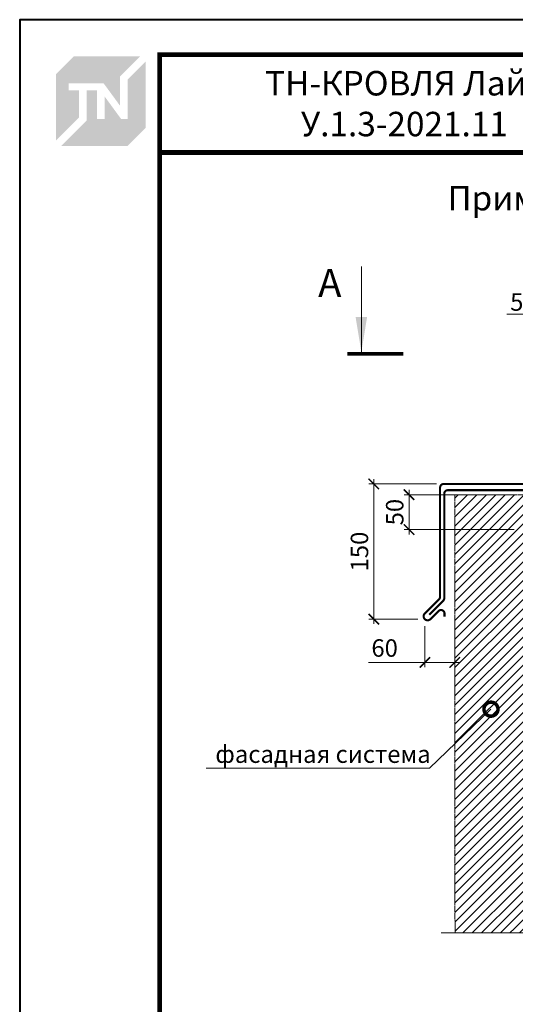
# Model space of a CAD drawing. Units: millimetres. Extents: x 39619 to 127106, y -38060 to 2970.
# Drawn here: x 48639 to 49348, y -1608 to -200 of the extents above; entities that cross this region are included whole.
import ezdxf
from ezdxf import colors
from ezdxf.entities.mleader import LeaderData, LeaderLine
from ezdxf.enums import TextEntityAlignment as Align
from ezdxf.math import Vec2, Vec3

# ---------------------------------------------------------------- set-up
doc = ezdxf.new("R2010")
doc.units = ezdxf.units.MM
doc.linetypes.add('штриховая 50', pattern=[1, 0.5, -0.5])
doc.layers.get('0').update_dxf_attribs({"lineweight": 30})
doc.layers.get('DEFPOINTS').update_dxf_attribs({"color": 251, "lineweight": 0})
for name, color, linetype, lineweight in [('FP-XX-МАРКИ ПОМЕЩЕНИЙ', 250, 'Continuous', 25), ('TN-МЕТАЛЛ КОНСТРУКЦИИ', 162, 'Continuous', 35), ('TN-РАЗМЕРЫ', 184, 'Continuous', 15)]:
    doc.layers.add(name, color=color, linetype=linetype, lineweight=lineweight)
for name, color, linetype, lineweight, true_color in [('TN-АННОТАЦИИ', 7, 'Continuous', 20, 0x000000), ('TN-АННТОТАЦИИ', 7, 'Continuous', 20, 0x000000), ('TN-ТАБЛИЦЫ', 7, 'Continuous', 40, 0x000000)]:
    doc.layers.add(name, color=color, linetype=linetype, lineweight=lineweight, true_color=true_color)
doc.styles.get("Standard").update_dxf_attribs({"font": 'txt.shx'})
doc.styles.add('TN-Текст', font='isocpeur.ttf')
doc.styles.add('TN-Текст-Аннотативный', font='isocpeur.ttf')
doc.styles.add('ПТС-Текст-Аннотативный', font='isocpeur.ttf')
doc.dimstyles.new('ПТС-Размеры', dxfattribs={"dimtxt": 2.5, "dimasz": 1.5, "dimexe": 0.7, "dimexo": 1, "dimgap": 0.8, "dimtad": 1, "dimdec": 0, "dimzin": 0, "dimdsep": 46, "dimtxsty": 'TN-Текст-Аннотативный', "dimblk": 'ARCHTICK', "dimcen": 2, "dimdle": 0.7, "dimadec": 0, "dimazin": 0, "dimtfac": 1, "dimtdec": 0, "dimtmove": 1, "dimatfit": 3, "dimfxl": 0.7, "dimtolj": 1, "dimtzin": 0, "dimlwd": -1, "dimlwe": -1, "dimarcsym": 0})
doc.dimstyles.new('ПТС-Размеры-Аннотативный$0', dxfattribs={"dimtxt": 2.5, "dimasz": 1.5, "dimexe": 0.7, "dimexo": 1, "dimgap": 0.8, "dimtad": 1, "dimdec": 0, "dimzin": 0, "dimdsep": 46, "dimtxsty": 'TN-Текст-Аннотативный', "dimblk": 'ARCHTICK', "dimcen": 2, "dimdle": 0.7, "dimadec": 0, "dimazin": 0, "dimtfac": 1, "dimtdec": 0, "dimtmove": 1, "dimatfit": 3, "dimfxl": 0.7, "dimtolj": 1, "dimtzin": 0, "dimlwd": -1, "dimlwe": -1, "dimarcsym": 0})

# ---------------------------------------------------------------- blocks, each defined once
blk = doc.blocks.new('*U22')
blk.add_lwpolyline([(0, 0), (210, 0), (210, 297), (0, 297)], close=True)
at = {"const_width": 0.7}
blk.add_lwpolyline([(20, 5), (205, 5), (205, 292), (20, 292)], close=True, dxfattribs=at)
at = {"color": 0, "lineweight": 30, "flags": 104}
blk.add_attdef('ФОРМА6', text='', height=3.5, dxfattribs=at).set_placement((140, 12.5), align=Align.MIDDLE_CENTER)
at = {"color": 0, "style": 'TN-Текст', "flags": 8}
blk.add_attdef('ЛИСТ__', text='', height=2.5, dxfattribs=at).set_placement((200, 9.5), align=Align.MIDDLE_CENTER)
blk.add_attdef('ФОРМАТ', (187, 1.5), '', height=2.5, dxfattribs=at)
blk = doc.blocks.new('TN_логотоп')
h = blk.add_hatch(color=1)
h.dxf.hatch_style = 1
h.paths.add_polyline_path([(-110.4, 15.5), (-110.4, 204.9), (-59, 256.2), (130.4, 256.2), (72.8, 198.7), (72.8, 114.9), (25.6, 179.3), (-73.9, 179.3), (-73.9, 158.9), (-44.6, 158.9), (-44.6, 81.3)])
h.paths.add_polyline_path([(-94.7, 0), (-22.3, 72.4), (-22.3, 158.8), (6.8, 158.8), (6.8, 76.8), (28.8, 76.8), (28.8, 141.3), (75.9, 76.9), (94.7, 76.9), (94.7, 189.5), (145.9, 240.7), (145.9, 51.2), (94.7, 0)])
blk = doc.blocks.new('*U155')
at = {"lineweight": 0}
blk.add_wipeout([(-67, 474), (-67, 0), (1619, 0), (1694, -206), (1844, 206), (1919, 0), (3617, 0), (3617, 474), (1919, 474), (1844, 680), (1694, 268), (1619, 474)], dxfattribs=at).dxf.layer = 'FP-XX-МАРКИ ПОМЕЩЕНИЙ'
at = {"linetype": 'Continuous'}
blk.add_lwpolyline([(3737, 0), (1919, 0), (1919, 0), (1844, 206), (1694, -206), (1619, 0), (-200, 0)], dxfattribs=at)
blk = doc.blocks.new('_ARCHTICK')
at = {"color": 0, "linetype": 'ByBlock', "ltscale": 10, "const_width": 0.15}
blk.add_lwpolyline([(-0.5, -0.5), (0.5, 0.5)], dxfattribs=at)
blk = doc.blocks.new('*D274')
at = {"layer": 'DEFPOINTS', "color": 0, "lineweight": 50, "transparency": 16777216}
for p in [(49195.7, -879), (49356.1, -879), (49356.1, -928.9)]:
    blk.add_point(p, dxfattribs=at)
at = {"layer": 'TN-РАЗМЕРЫ', "color": 0, "transparency": 16777216}
for p, q in [((49195.7, -935.9), (49195.7, -872)), ((49346.1, -879), (49188.7, -879)), ((49346.1, -928.9), (49188.7, -928.9))]:
    blk.add_line(p, q, dxfattribs=at)
at = {"layer": 'TN-РАЗМЕРЫ', "color": 0, "transparency": 16777216, "xscale": 15, "yscale": 15, "zscale": 15}
for p, rotation in [((49195.7, -879), 90), ((49195.7, -928.9), 270)]:
    blk.add_blockref('_ARCHTICK', p, dxfattribs=dict(at, rotation=rotation))
at = {"layer": 'TN-РАЗМЕРЫ', "color": 0, "transparency": 16777216, "insert": (49175.2, -903.9), "char_height": 25, "attachment_point": 5, "rotation": 90, "style": 'TN-Текст-Аннотативный'}
blk.add_mtext('\\A1;50', dxfattribs=at)
blk = doc.blocks.new('*D275')
at = {"layer": 'DEFPOINTS', "color": 0, "lineweight": 50, "transparency": 16777216}
for p in [(49145.3, -863.7), (49245.1, -863.7), (49218.3, -1056.8)]:
    blk.add_point(p, dxfattribs=at)
at = {"layer": 'TN-РАЗМЕРЫ', "color": 0, "transparency": 16777216}
for p, q in [((49145.3, -1063.8), (49145.3, -856.7)), ((49235.1, -863.7), (49138.3, -863.7)), ((49208.3, -1056.8), (49138.3, -1056.8))]:
    blk.add_line(p, q, dxfattribs=at)
at = {"layer": 'TN-РАЗМЕРЫ', "color": 0, "transparency": 16777216, "xscale": 15, "yscale": 15, "zscale": 15}
for p, rotation in [((49145.3, -863.7), 90), ((49145.3, -1056.8), 270)]:
    blk.add_blockref('_ARCHTICK', p, dxfattribs=dict(at, rotation=rotation))
at = {"layer": 'TN-РАЗМЕРЫ', "color": 0, "transparency": 16777216, "insert": (49124.8, -960.3), "char_height": 25, "attachment_point": 5, "rotation": 90, "style": 'TN-Текст-Аннотативный'}
blk.add_mtext('\\A1;150', dxfattribs=at)
blk = doc.blocks.new('_DotSmall')
at = {"color": 0, "linetype": 'ByBlock', "const_width": 0.5}
blk.add_lwpolyline([(-0.0625, 0, 1), (0.0625, 0, 1)], format="xyb", close=True, dxfattribs=at)
blk = doc.blocks.new('*D276')
at = {"layer": 'DEFPOINTS', "color": 0, "transparency": 16777216}
for p in [(49218.3, -1056.8), (49261.1, -1056.8), (49261.1, -1118.7)]:
    blk.add_point(p, dxfattribs=at)
at = {"layer": 'TN-РАЗМЕРЫ', "color": 0, "transparency": 16777216}
for p, q in [((49218.3, -1066.8), (49218.3, -1125.7)), ((49261.1, -1066.8), (49261.1, -1125.7)), ((49137.8, -1118.7), (49218.3, -1118.7)), ((49211.3, -1118.7), (49268.1, -1118.7))]:
    blk.add_line(p, q, dxfattribs=at)
at = {"layer": 'TN-РАЗМЕРЫ', "color": 0, "transparency": 16777216, "xscale": 15, "yscale": 15, "zscale": 15, "rotation": 180}
blk.add_blockref('_ARCHTICK', (49218.3, -1118.7), dxfattribs=at)
at = {"layer": 'TN-РАЗМЕРЫ', "color": 0, "transparency": 16777216, "xscale": 15, "yscale": 15, "zscale": 15}
blk.add_blockref('_ARCHTICK', (49261.1, -1118.7), dxfattribs=at)
at = {"layer": 'TN-РАЗМЕРЫ', "color": 0, "transparency": 16777216, "insert": (49160.8, -1098.2), "char_height": 25, "attachment_point": 5, "style": 'TN-Текст-Аннотативный'}
blk.add_mtext('\\A1;60', dxfattribs=at)
blk = doc.blocks.new('& Разрез (отдельный)')
at = {"color": 0, "linetype": 'ByBlock', "lineweight": 80, "const_width": 0.5}
blk.add_lwpolyline([(8, 0), (0, 0)], dxfattribs=at)
at = {"style": 'TN-Текст'}
blk.add_attdef('1', text='', height=4, dxfattribs=at).set_placement((-2.52, -10.13), align=Align.MIDDLE_CENTER)
at = {"color": 0, "linetype": 'ByBlock', "lineweight": 20}
blk.add_leader([(2, -0.25), (2, -12.5)], dimstyle='ПТС-Размеры', override={"dimscale": 1, "dimasz": 5}, dxfattribs=at)

msp = doc.modelspace()

# ---------------------------------------------------------------- hatches: boundary and pattern name
at = {"linetype": 'штриховая 50', "lineweight": 20, "transparency": 33554559}
h = msp.add_hatch(dxfattribs=at)
h.set_pattern_fill('ANSI31', color=256, scale=3)
h.set_pattern_definition([(45, (-2549.119, 2965.683), (-6.7351921, 6.7351921), [])])
h.paths.add_polyline_path([(49261, -879), (49261.4, -1520.2), (49361.1, -1520.2), (49361, -879)])

# ---------------------------------------------------------------- linework, layer by layer
at = {"linetype": 'штриховая 50', "lineweight": 20}
msp.add_lwpolyline([(49261, -879), (49261.4, -1520.2), (49361.1, -1520.2), (49361, -879)], close=True, dxfattribs=at)
at = {"layer": 'TN-МЕТАЛЛ КОНСТРУКЦИИ'}
for points in [[(49246.4, -1053.6, 3, 3, 0), (49246.4, -1048.9, 3, 3, 0.668179), (49237.9, -1045.3, 3, 3, 0), (49226.4, -1056.8, 3, 3, -1.017955), (49218.3, -1048.7, 3, 3, 0), (49238.6, -1028.4, 3, 3, 0.198912), (49240.1, -1024.8, 3, 3, 0), (49240.1, -868.7, 3, 3, -0.414214), (49245.1, -863.7, 3, 3, 0), (49640.3, -863.7, 3, 3, 0), (49685.4, -872.6, 3, 3, -0.49237), (49689, -879.7, 3, 3, 0), (49686.1, -885.6, 3, 3, -0.378598), (49680, -888.1, 3, 3, 0), (49663.9, -885.9, 0, 0, 0)], [(49678, -880, 3, 3, 0), (49640.8, -872.6, 3, 3, 0), (49251, -872.6, 3, 3, 0.414214), (49246, -877.6, 3, 3, 0), (49246, -1027, 3, 3, -0.198912), (49244.5, -1030.6, 3, 3, 0), (49224.5, -1050.6, 0, 0, 0)]]:
    msp.add_lwpolyline(points, format="xyseb", dxfattribs=at)
at = {"layer": 'TN-ТАБЛИЦЫ', "color": 7, "const_width": 7}
msp.add_lwpolyline([(49539.1, -390), (48839.1, -390), (48839.1, -250), (49539.1, -250)], close=True, dxfattribs=at)

# ---------------------------------------------------------------- block references
at = {"xscale": 0.5, "yscale": 0.5, "zscale": 0.5}
msp.add_blockref('TN_логотоп', (48746.1, -380.4), dxfattribs=at)
at = {"layer": 'TN-АННОТАЦИИ'}
ref = msp.add_blockref('& Разрез (отдельный)', (49107.5, -677.6), dxfattribs=dict(at, xscale=-10, yscale=10, zscale=10, rotation=180.0000000000133))
ref.add_attrib('1', 'А', dxfattribs={"layer": '0', "height": 40, "style": 'TN-Текст'}).set_placement((49082.4, -576.2), align=Align.MIDDLE_CENTER)
at = {"layer": 'TN-ТАБЛИЦЫ', "color": 7, "xscale": 10, "yscale": 10, "zscale": 10}
msp.add_blockref('*U22', (48639.1, -3170), dxfattribs=at)

# ---------------------------------------------------------------- texts
at = {"layer": 'TN-АННОТАЦИИ', "color": 0, "insert": (49189.1, -320), "char_height": 35, "width": 700, "attachment_point": 5, "style": 'TN-Текст-Аннотативный'}
msp.add_mtext('ТН-КРОВЛЯ Лайт\\P{\\fISOCPEUR|b1|i0|c204|p34;\\C1;У.1.3-2021.11}', dxfattribs=at)
at = {"layer": 'TN-АННТОТАЦИИ', "insert": (49139, -437.6), "char_height": 35, "attachment_point": 1, "style": 'ПТС-Текст-Аннотативный'}
msp.add_mtext_dynamic_manual_height_columns('\\pxqc;{\\fISOCPEUR|b1|i0|c204|p34;Примыкание к наружной стене без устройства парапета\\Pпри наличии внутреннего водостока.}', width=1320.92, gutter_width=20358.2, heights=[129.4], dxfattribs=at)

# ---------------------------------------------------------------- dimensions: what is measured, and where the dimension line sits
at = {"layer": 'TN-РАЗМЕРЫ'}
dim = msp.add_linear_dim(base=(49145.3, -863.7), p1=(49218.3, -1056.8), p2=(49245.1, -863.7), angle=90, text='150', dimstyle='ПТС-Размеры-Аннотативный$0', override={"dimscale": 0, "dimtix": 0, "dimtofl": 1, "dimtmove": 1, "dimatfit": 3}, dxfattribs=at)
dim.commit()
dim.dimension.update_dxf_attribs({"geometry": '*D275', "text_midpoint": (49124.8, -960.3)})
dim = msp.add_linear_dim(base=(49195.7, -879), p1=(49356.1, -928.9), p2=(49356.1, -879), angle=90, dimstyle='ПТС-Размеры-Аннотативный$0', override={"dimscale": 0, "dimtix": 0, "dimtofl": 1, "dimtmove": 1, "dimatfit": 3}, dxfattribs=at)
dim.commit()
dim.dimension.update_dxf_attribs({"geometry": '*D274', "text_midpoint": (49175.2, -903.9)})
dim = msp.add_linear_dim(base=(49261.1, -1118.7), p1=(49218.3, -1056.8), p2=(49261.1, -1056.8), text='60', dimstyle='ПТС-Размеры-Аннотативный$0', override={"dimscale": 0, "dimtix": 0, "dimtofl": 1, "dimtmove": 1, "dimatfit": 3}, dxfattribs=at)
dim.commit()
dim.dimension.update_dxf_attribs({"geometry": '*D276', "text_midpoint": (49160.8, -1124.3), "dimtype": 128})

# ---------------------------------------------------------------- leaders
at = {"layer": 'TN-АННОТАЦИИ'}
ml = msp.add_multileader_mtext('Standard', dxfattribs=at)
ml.set_content('5,6', color=256, style='TN-Текст')
ml.set_leader_properties(color=256, linetype='ByLayer', lineweight=-1)
ml.set_arrow_properties(name='DOTSMALL')
ml.build(insert=Vec2(0, 0))
ml.multileader.update_dxf_attribs({"text_left_attachment_type": 6, "text_right_attachment_type": 6, "dogleg_length": 100, "arrow_head_size": 40, "scale": 10})
ctx = ml.context
ctx.base_point, ctx.scale, ctx.char_height, ctx.arrow_head_size, ctx.landing_gap_size, ctx.plane_origin = Vec3(49344.5, -621.1), 10, 25, 40, 0, Vec3(51397.4, -1356.1)
ctx.left_attachment, ctx.right_attachment, ctx.text_align_type = 6, 6, 1
notes = []
notes.append((ctx, [(1, (1, 1, 0), (49391.4, -621.1), (-1, 0), 8.18, [(1, [(49391.4, -902.2)], 0, [])])]))
ctx.mtext.insert, ctx.mtext.alignment, ctx.mtext.line_spacing_style, ctx.mtext.flow_direction = Vec3(49363.9, -591.1), 2, 2, 5
ml = msp.add_multileader_mtext('Standard', dxfattribs=at)
ml.set_content('фасадная система', color=256, style='TN-Текст')
ml.set_leader_properties(color=256, linetype='ByLayer', lineweight=-1)
ml.set_arrow_properties(name='DOTSMALL')
ml.build(insert=Vec2(0, 0))
ml.multileader.update_dxf_attribs({"text_left_attachment_type": 6, "text_right_attachment_type": 6, "dogleg_length": 100, "arrow_head_size": 40, "scale": 10})
ctx = ml.context
ctx.base_point, ctx.scale, ctx.char_height, ctx.arrow_head_size, ctx.landing_gap_size, ctx.plane_origin = Vec3(48929, -1269.9), 10, 25, 40, 0, Vec3(51189.8, -1731.6)
ctx.left_attachment, ctx.right_attachment, ctx.text_align_type = 6, 6, 1
notes.append((ctx, [(1, (1, 1, 0), (49224.7, -1269.9), (-1, 0), 8.18, [(1, [(49312.8, -1185.6)], 0, [])])]))
ctx.mtext.insert, ctx.mtext.alignment, ctx.mtext.line_spacing_style, ctx.mtext.flow_direction = Vec3(49072.7, -1237.4), 2, 2, 5
for ctx, leaders in notes:
    for number, flags, end, landing, length, lines in leaders:
        leader = LeaderData()
        leader.index, (leader.has_last_leader_line, leader.has_dogleg_vector, leader.attachment_direction) = number, flags
        leader.last_leader_point, leader.dogleg_vector, leader.dogleg_length = Vec3(end), Vec3(landing), length
        for number, points, colour, breaks in lines:
            line = LeaderLine()
            line.index, line.vertices, line.color, line.breaks = number, Vec3.list(points), colors.encode_raw_color(colour), breaks
            leader.lines.append(line)
        ctx.leaders.append(leader)

# ---------------------------------------------------------------- next in the draw order: block references
at = {"layer": 'TN-АННОТАЦИИ', "xscale": -0.1, "yscale": 0.1, "zscale": 0.1, "rotation": 180}
msp.add_blockref('*U155', (49261.4, -1505.4), dxfattribs=at)

doc.saveas('drawing.dxf')
